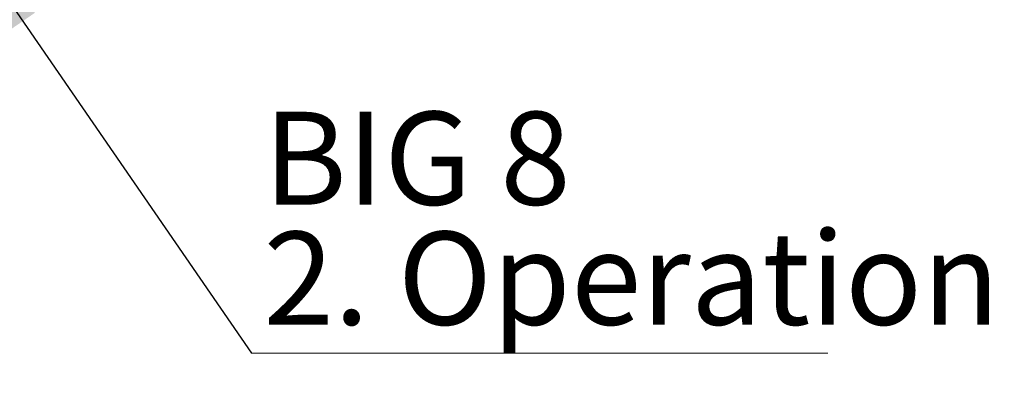
# Paper-space layout 'Blatt2' of a CAD drawing. Units: millimetres. Extents: x 11 to 419, y 1 to 296.
# Drawn here: x 168 to 204, y 107 to 120 of the extents above; entities that cross this region are included whole.
import ezdxf

# ---------------------------------------------------------------- set-up
doc = ezdxf.new("R2010")
doc.units = ezdxf.units.MM
doc.styles.add('SLDTEXTSTYLE0', font='TXT', dxfattribs={"width": 0.605})
doc.dimstyles.new('SLDDIMSTYLE0', dxfattribs={"dimtxt": 3.5, "dimasz": 3.302, "dimexe": 0, "dimexo": 0.0625, "dimgap": 0.875, "dimtad": 1, "dimdec": 3, "dimlfac": 50, "dimrnd": 1e-09, "dimzin": 12, "dimdsep": 46, "dimtxsty": 'SLDTEXTSTYLE0', "dimsah": 1, "dimcen": 0.09, "dimadec": 0, "dimazin": 3, "dimtfac": 1, "dimtdec": 3, "dimtofl": 0, "dimtmove": 0, "dimatfit": 3, "dimfxl": 0, "dimfrac": 2, "dimtolj": 1, "dimtzin": 12, "dimarcsym": 0})
doc.dimstyles.new('SLDDIMSTYLE1', dxfattribs={"dimtxt": 3.5, "dimasz": 3.302, "dimexe": 0, "dimexo": 0.0625, "dimgap": 0.875, "dimtad": 1, "dimdec": 0, "dimlfac": 50, "dimrnd": 1e-09, "dimzin": 12, "dimdsep": 46, "dimtxsty": 'SLDTEXTSTYLE0', "dimsah": 1, "dimcen": 0.09, "dimadec": 0, "dimazin": 3, "dimtfac": 1, "dimtdec": 0, "dimtofl": 0, "dimtmove": 0, "dimatfit": 3, "dimfxl": 0, "dimfrac": 2, "dimtolj": 1, "dimtzin": 12, "dimarcsym": 0})
doc.dimstyles.new('SLDDIMSTYLE3', dxfattribs={"dimtxt": 0.18, "dimasz": 3.302, "dimexe": 0, "dimexo": 0.0625, "dimgap": 0, "dimtad": 0, "dimtih": 1, "dimtoh": 1, "dimdec": 0, "dimrnd": 1e-09, "dimzin": 0, "dimdsep": 46, "dimtxsty": 'Standard', "dimsah": 1, "dimcen": 0.09, "dimadec": 0, "dimazin": 0, "dimtfac": 3.302, "dimtdec": 0, "dimtofl": 0, "dimtmove": 0, "dimatfit": 3, "dimfxl": 0, "dimfrac": 2, "dimtolj": 1, "dimtzin": 0, "dimarcsym": 0})

# ---------------------------------------------------------------- blocks, each defined once
blk = doc.blocks.new('_D_12')
at = {"color": 7, "linetype": 'Continuous', "lineweight": 0}
for p, q in [((145.62, 159.234), (224.956, 159.234)), ((223.956, 159.234), (223.956, 60.804)), ((127.836, 60.804), (224.956, 60.804))]:
    blk.add_line(p, q, dxfattribs=at)
at = {"color": 7, "linetype": 'Continuous', "lineweight": 18}
for points in [[(223.956, 159.234), (223.448, 155.932), (224.464, 155.932)], [(223.956, 60.804), (224.464, 64.106), (223.448, 64.106)]]:
    blk.add_solid(points, dxfattribs=at)
at = {"color": 7, "linetype": 'Continuous', "lineweight": 18, "insert": (219.445, 105.634), "char_height": 3.5, "attachment_point": 1, "rotation": 90, "style": 'SLDTEXTSTYLE0'}
blk.add_mtext('4922', dxfattribs=at)
blk = doc.blocks.new('_D_15')
at = {"color": 7, "linetype": 'Continuous', "lineweight": 0}
for p, q in [((167.356, 128.124), (216.03, 128.124)), ((215.03, 60.804), (215.03, 128.124)), ((127.836, 60.804), (216.03, 60.804))]:
    blk.add_line(p, q, dxfattribs=at)
at = {"color": 7, "linetype": 'Continuous', "lineweight": 18}
for points in [[(215.03, 128.124), (214.522, 124.822), (215.538, 124.822)], [(215.03, 60.804), (215.538, 64.106), (214.522, 64.106)]]:
    blk.add_solid(points, dxfattribs=at)
at = {"color": 7, "linetype": 'Continuous', "lineweight": 18, "insert": (210.519, 88.938), "char_height": 3.5, "attachment_point": 1, "rotation": 90, "style": 'SLDTEXTSTYLE0'}
blk.add_mtext('3366', dxfattribs=at)
blk = doc.blocks.new('SW_NOTE_0_11')
at = {"color": 0, "linetype": 'Continuous', "lineweight": 0}
blk.add_line((21.651, 0), (0, 0), dxfattribs=at)
at = {"color": 0, "linetype": 'Continuous', "lineweight": 0, "char_height": 3.5, "attachment_point": 1, "style": 'SLDTEXTSTYLE0'}
for s, insert in [('BIG 8', (0.452, 9.074)), ('2. Operation', (0.452, 4.563))]:
    blk.add_mtext(s, dxfattribs=dict(at, insert=insert))

psp = doc.layouts.new('Blatt2')

# ---------------------------------------------------------------- block references
at = {"color": 7, "linetype": 'Continuous', "lineweight": 0}
psp.add_blockref('SW_NOTE_0_11', (176.213438, 107.761372), dxfattribs=at)

# ---------------------------------------------------------------- dimensions: what is measured, and where the dimension line sits
at = {"color": 7, "linetype": 'Continuous', "lineweight": 18}
for base, p1, p2, dimstyle, picture, middle in [((223.9562786732, 60.8038057061), (145.619722875, 159.2338057062), (127.835722875, 60.8038057061), 'SLDDIMSTYLE1', '_D_12', (223.9562786732, 110.0188057061)), ((215.030309, 128.123806), (127.835723, 60.803806), (167.355723, 128.123806), 'SLDDIMSTYLE0', '_D_15', (215.030309, 93.323049))]:
    dim = psp.add_linear_dim(base=base, p1=p1, p2=p2, angle=90, dimstyle=dimstyle, dxfattribs=at)
    dim.commit()
    dim.dimension.update_dxf_attribs({"geometry": picture, "text_midpoint": middle, "dimtype": 160})

# ---------------------------------------------------------------- leaders
at = {"color": 7, "linetype": 'Continuous', "lineweight": 0}
psp.add_leader([(165.764704, 122.966634), (176.213438, 107.761372)], dimstyle='SLDDIMSTYLE3', dxfattribs=at)

doc.saveas('drawing.dxf')
